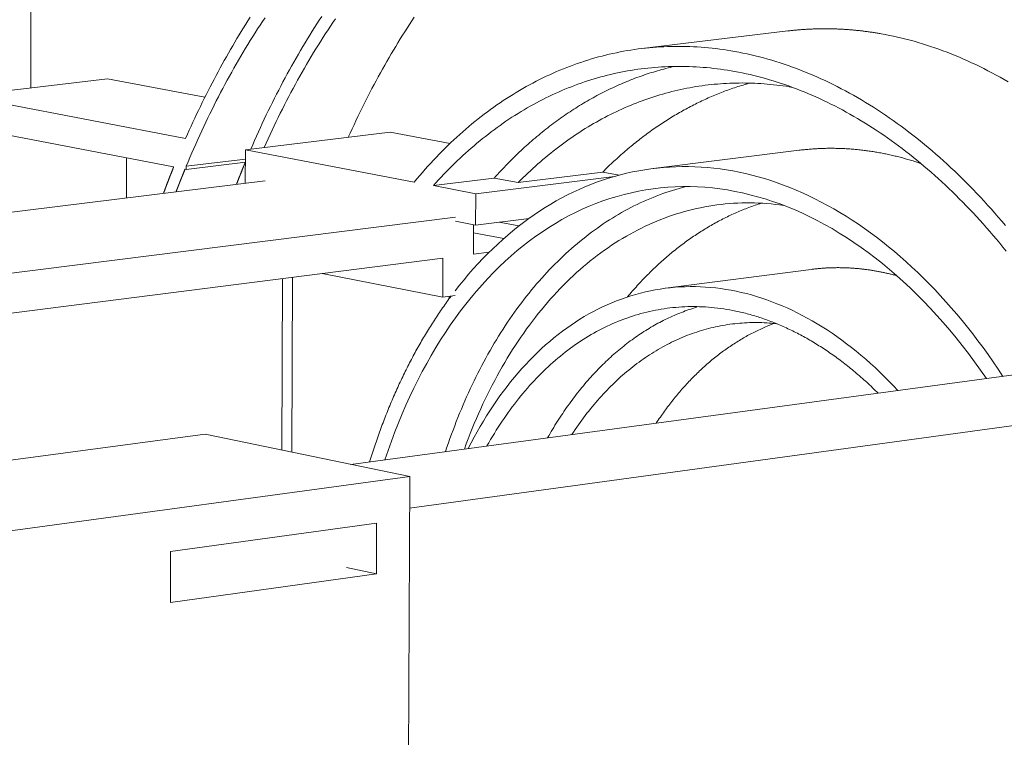
# Model space of a CAD drawing. Units: millimetres. Extents: x 0 to 6870, y 0 to 4014.
# Drawn here: x 5712 to 5802, y 3105 to 3171 of the extents above; entities that cross this region are included whole.
import ezdxf

# ---------------------------------------------------------------- set-up
doc = ezdxf.new("R2010")
doc.units = ezdxf.units.MM
doc.layers.add('Sewatek-läpivienti', color=6, linetype='Continuous', lineweight=15)

# ---------------------------------------------------------------- blocks, each defined once
blk = doc.blocks.new('Sewatek_S-sarja_K160(120)_3D')
at = {"color": 0, "extrusion": (-0.774546, -0.136272, 0.617663)}
for p, q in [((-14.716, 109.132), (-14.722, 88.517)), ((31.426, 91.993), (22.517, 90.922)), ((-10.063, 89.071), (-18.843, 88.027)), ((-10.063, 89.071), (-4.119, 87.953)), ((-18.843, 88.027), (-5.293, 85.441)), ((-6.024, 83.697), (-17.675, 85.942)), ((7.179, 85.826), (-1.651, 84.746)), ((7.179, 85.826), (10.832, 85.138)), ((-1.656, 82.711), (-1.651, 84.746)), ((-1.651, 84.746), (8.645, 82.78)), ((32.1, 84.714), (23.2, 83.602)), ((-8.901, 81.815), (-8.897, 84.251)), ((-1.652, 84.18), (-5.258, 83.738)), ((-5.258, 83.55), (-5.33, 83.564)), ((-1.653, 83.993), (-5.258, 83.55)), ((-5.258, 83.738), (-5.258, 83.55)), ((-62.606, 75.177), (-0.449, 82.86)), ((13.513, 83.02), (9.809, 82.558)), ((20.86, 83.124), (12.395, 82.065)), ((14.977, 82.742), (13.513, 83.02)), ((20.135, 83.386), (14.977, 82.742)), ((20.135, 83.386), (21.131, 83.199)), ((9.809, 82.558), (12.395, 82.065)), ((12.395, 82.065), (12.385, 80.151)), ((11.15, 80.628), (-61.939, 71.424)), ((15.639, 80.562), (12.385, 80.151)), ((12.385, 80.151), (11.149, 80.389)), ((12.252, 78.381), (12.261, 80.175)), ((13.823, 80.332), (15.025, 80.101)), ((12.258, 79.684), (14.096, 79.329)), ((-61.88, 68.934), (10.396, 78.145)), ((10.385, 75.758), (10.396, 78.145)), ((13.215, 78.504), (12.252, 78.381)), ((32.844, 77.451), (23.953, 76.297)), ((0.578, 66.432), (0.609, 76.898)), ((1.215, 76.975), (1.183, 66.306)), ((3.034, 77.207), (10.385, 75.758)), ((10.385, 75.758), (11.128, 75.853)), ((10.772, 75.661), (10.773, 75.808)), ((4.772, 65.56), (46.998, 71.259)), ((56.302, 69.448), (8.357, 62.881)), ((-61.807, 59.725), (-4.097, 67.403)), ((-4.097, 67.403), (8.365, 64.814)), ((8.365, 64.814), (-61.771, 55.293)), ((8.08, -1.196), (8.365, 64.814)), ((-6.209, 60.246), (6.347, 61.971)), ((6.347, 61.971), (6.335, 58.889)), ((-6.215, 57.141), (-6.209, 60.246)), ((6.335, 58.889), (-6.215, 57.141)), ((6.335, 58.889), (4.51, 59.279))]:
    blk.add_line(p, q, dxfattribs=at)
at = {"color": 0}
for points in [[(-1.357, 92.826), (-1.493, 92.613), (-1.629, 92.398), (-1.764, 92.183), (-1.898, 91.966), (-2.031, 91.748), (-2.163, 91.529), (-2.295, 91.308), (-2.425, 91.087), (-2.555, 90.864), (-2.684, 90.64), (-2.812, 90.416), (-2.939, 90.19), (-3.065, 89.962), (-3.191, 89.734), (-3.315, 89.505), (-3.439, 89.274), (-3.561, 89.042), (-3.683, 88.81), (-3.804, 88.576), (-3.924, 88.341), (-4.043, 88.105), (-4.161, 87.868), (-4.278, 87.63), (-4.395, 87.391), (-4.51, 87.151), (-4.625, 86.909), (-4.739, 86.667), (-4.851, 86.424), (-4.963, 86.18), (-5.074, 85.934), (-5.184, 85.688), (-5.293, 85.441)], [(-0.455, 92.801), (-0.606, 92.573), (-0.757, 92.344), (-0.907, 92.113), (-1.056, 91.881), (-1.203, 91.648), (-1.35, 91.413), (-1.496, 91.176), (-1.64, 90.938), (-1.784, 90.699), (-1.927, 90.458), (-2.068, 90.216), (-2.209, 89.973), (-2.348, 89.728), (-2.487, 89.482), (-2.624, 89.234), (-2.76, 88.986), (-2.895, 88.735), (-3.03, 88.484), (-3.163, 88.231), (-3.295, 87.977), (-3.426, 87.721), (-3.555, 87.464), (-3.684, 87.206), (-3.812, 86.947), (-3.938, 86.686), (-4.064, 86.424), (-4.188, 86.161), (-4.312, 85.897), (-4.434, 85.631), (-4.555, 85.364), (-4.675, 85.096), (-4.794, 84.827), (-4.911, 84.557), (-5.028, 84.285), (-5.143, 84.012), (-5.258, 83.738)], [(3.004, 92.876), (2.857, 92.652), (2.711, 92.426), (2.566, 92.199), (2.421, 91.971), (2.278, 91.741), (2.136, 91.51), (1.995, 91.277), (1.855, 91.043), (1.715, 90.808), (1.577, 90.572), (1.44, 90.334), (1.303, 90.095), (1.168, 89.854), (1.034, 89.613), (0.901, 89.37), (0.769, 89.126), (0.637, 88.88), (0.507, 88.633), (0.378, 88.385), (0.25, 88.136), (0.123, 87.885), (-0.003, 87.634), (-0.128, 87.381), (-0.252, 87.127), (-0.375, 86.871), (-0.497, 86.615), (-0.618, 86.357), (-0.737, 86.098), (-0.856, 85.838), (-0.974, 85.577), (-1.09, 85.314), (-1.206, 85.051), (-1.32, 84.786)], [(3.841, 92.739), (3.689, 92.515), (3.538, 92.29), (3.388, 92.063), (3.238, 91.835), (3.09, 91.605), (2.943, 91.374), (2.797, 91.141), (2.652, 90.907), (2.509, 90.672), (2.366, 90.435), (2.224, 90.197), (2.083, 89.957), (1.943, 89.716), (1.804, 89.473), (1.667, 89.23), (1.53, 88.985), (1.395, 88.738), (1.26, 88.49), (1.127, 88.241), (0.994, 87.991), (0.863, 87.739), (0.733, 87.486), (0.604, 87.231), (0.476, 86.976), (0.349, 86.719), (0.223, 86.461), (0.098, 86.201), (-0.026, 85.94), (-0.148, 85.678), (-0.269, 85.415), (-0.39, 85.151), (-0.509, 84.885)], [(8.636, 92.824), (8.493, 92.607), (8.35, 92.389), (8.208, 92.169), (8.067, 91.948), (7.927, 91.726), (7.788, 91.503), (7.649, 91.278), (7.512, 91.052), (7.376, 90.824), (7.24, 90.596), (7.106, 90.366), (6.973, 90.134), (6.84, 89.902), (6.709, 89.668), (6.578, 89.433), (6.449, 89.197), (6.32, 88.96), (6.192, 88.721), (6.066, 88.481), (5.94, 88.24), (5.816, 87.998), (5.692, 87.755), (5.569, 87.51), (5.448, 87.265), (5.327, 87.018), (5.208, 86.77), (5.089, 86.521), (4.971, 86.271), (4.855, 86.019), (4.739, 85.767), (4.625, 85.513)], [(37.106, 91.821), (37.046, 91.831), (36.985, 91.842), (36.925, 91.852), (36.864, 91.862), (36.804, 91.872), (36.744, 91.882), (36.683, 91.891), (36.623, 91.901), (36.563, 91.91), (36.502, 91.919), (36.442, 91.927), (36.382, 91.936), (36.321, 91.944), (36.261, 91.953), (36.201, 91.961), (36.14, 91.968), (36.08, 91.976), (36.02, 91.983), (35.96, 91.991), (35.899, 91.998), (35.839, 92.005), (35.779, 92.011), (35.719, 92.018), (35.658, 92.024), (35.598, 92.03), (35.538, 92.036), (35.478, 92.042), (35.418, 92.048), (35.357, 92.053), (35.297, 92.058), (35.237, 92.063), (35.177, 92.068), (35.117, 92.072), (35.057, 92.077), (34.997, 92.081), (34.937, 92.085), (34.877, 92.089), (34.816, 92.093), (34.756, 92.096), (34.696, 92.1), (34.636, 92.103), (34.576, 92.106), (34.516, 92.108), (34.457, 92.111), (34.397, 92.113), (34.337, 92.115), (34.277, 92.117), (34.217, 92.119), (34.157, 92.121), (34.097, 92.122), (34.037, 92.124), (33.978, 92.125), (33.918, 92.125), (33.858, 92.126), (33.798, 92.127), (33.738, 92.127), (33.679, 92.127), (33.619, 92.127), (33.559, 92.127), (33.5, 92.126), (33.44, 92.126), (33.38, 92.125), (33.321, 92.124), (33.261, 92.123), (33.202, 92.121), (33.142, 92.12), (33.083, 92.118), (33.023, 92.116), (32.964, 92.114), (32.904, 92.111), (32.845, 92.109), (32.785, 92.106), (32.726, 92.103), (32.667, 92.1), (32.607, 92.097), (32.548, 92.094), (32.489, 92.09), (32.429, 92.086), (32.37, 92.082), (32.311, 92.078), (32.252, 92.074), (32.193, 92.069), (32.133, 92.064), (32.074, 92.059), (32.015, 92.054), (31.956, 92.049), (31.897, 92.043), (31.838, 92.038), (31.779, 92.032), (31.72, 92.026), (31.661, 92.02), (31.602, 92.013), (31.543, 92.007), (31.485, 92), (31.426, 91.993)], [(44.846, 88.888), (44.601, 89.03), (44.355, 89.17), (44.109, 89.306), (43.862, 89.438), (43.615, 89.568), (43.368, 89.695), (43.12, 89.818), (42.872, 89.938), (42.623, 90.055), (42.374, 90.169), (42.125, 90.28), (41.876, 90.388), (41.626, 90.492), (41.376, 90.593), (41.126, 90.691), (40.875, 90.786), (40.625, 90.878), (40.374, 90.966), (40.123, 91.051), (39.872, 91.133), (39.621, 91.212), (39.369, 91.287), (39.118, 91.36), (38.867, 91.429), (38.615, 91.494), (38.363, 91.557), (38.112, 91.616), (37.86, 91.672), (37.609, 91.725), (37.357, 91.774), (37.106, 91.821)], [(28.182, 90.743), (27.953, 90.783), (27.724, 90.82), (27.495, 90.854), (27.267, 90.886), (27.038, 90.915), (26.81, 90.941), (26.581, 90.964), (26.353, 90.985), (26.125, 91.003), (25.898, 91.019), (25.67, 91.031), (25.443, 91.041), (25.216, 91.048), (24.989, 91.052), (24.763, 91.054), (24.536, 91.053), (24.31, 91.049), (24.085, 91.043), (23.86, 91.034), (23.635, 91.022), (23.41, 91.007), (23.186, 90.99), (22.962, 90.97), (22.739, 90.947), (22.516, 90.921), (22.293, 90.893), (22.071, 90.862), (21.849, 90.829), (21.628, 90.793), (21.407, 90.754), (21.187, 90.712), (20.967, 90.668), (20.747, 90.621), (20.529, 90.571), (20.31, 90.519), (20.093, 90.464), (19.875, 90.407), (19.659, 90.346), (19.443, 90.283), (19.227, 90.218), (19.013, 90.15), (18.798, 90.079), (18.585, 90.006), (18.372, 89.93), (18.16, 89.851), (17.948, 89.77), (17.737, 89.686), (17.527, 89.6), (17.318, 89.511), (17.109, 89.419), (16.901, 89.325), (16.694, 89.229), (16.487, 89.13), (16.281, 89.028), (16.076, 88.924), (15.872, 88.817), (15.669, 88.708), (15.466, 88.596), (15.265, 88.482), (15.064, 88.365), (14.864, 88.245), (14.665, 88.124), (14.466, 87.999), (14.269, 87.873), (14.072, 87.744), (13.877, 87.612), (13.682, 87.478), (13.488, 87.342), (13.295, 87.203), (13.104, 87.062), (12.913, 86.918), (12.723, 86.772), (12.534, 86.623), (12.346, 86.473), (12.159, 86.32), (11.973, 86.164), (11.788, 86.006), (11.604, 85.846), (11.421, 85.684), (11.239, 85.519), (11.059, 85.352), (10.879, 85.183), (10.7, 85.011), (10.523, 84.838), (10.346, 84.662), (10.171, 84.483), (9.997, 84.303), (9.824, 84.12), (9.652, 83.935), (9.481, 83.748), (9.312, 83.559), (9.143, 83.367), (8.976, 83.174), (8.81, 82.978), (8.645, 82.78)], [(44.678, 80.137), (44.464, 80.39), (44.25, 80.641), (44.034, 80.889), (43.817, 81.134), (43.599, 81.376), (43.381, 81.616), (43.16, 81.853), (42.939, 82.088), (42.717, 82.32), (42.494, 82.549), (42.27, 82.775), (42.045, 82.998), (41.819, 83.219), (41.592, 83.437), (41.364, 83.652), (41.135, 83.864), (40.905, 84.073), (40.675, 84.28), (40.443, 84.484), (40.211, 84.684), (39.978, 84.882), (39.744, 85.077), (39.509, 85.269), (39.273, 85.458), (39.037, 85.644), (38.8, 85.826), (38.562, 86.006), (38.324, 86.183), (38.085, 86.357), (37.845, 86.528), (37.605, 86.696), (37.364, 86.861), (37.122, 87.023), (36.88, 87.182), (36.637, 87.337), (36.394, 87.49), (36.15, 87.639), (35.906, 87.786), (35.661, 87.929), (35.416, 88.069), (35.17, 88.206), (34.924, 88.34), (34.677, 88.471), (34.43, 88.598), (34.183, 88.723), (33.935, 88.844), (33.687, 88.962), (33.439, 89.077), (33.19, 89.188), (32.941, 89.297), (32.692, 89.402), (32.442, 89.504), (32.193, 89.603), (31.943, 89.698), (31.693, 89.791), (31.442, 89.88), (31.192, 89.966), (30.941, 90.048), (30.691, 90.128), (30.44, 90.204), (30.189, 90.277), (29.938, 90.346), (29.687, 90.413), (29.436, 90.476), (29.185, 90.536), (28.934, 90.592), (28.684, 90.646), (28.433, 90.696), (28.182, 90.743)], [(28.173, 89.524), (27.959, 89.562), (27.746, 89.597), (27.533, 89.629), (27.32, 89.66), (27.107, 89.687), (26.894, 89.713), (26.681, 89.735), (26.469, 89.756), (26.256, 89.774), (26.044, 89.789), (25.832, 89.802), (25.62, 89.813), (25.408, 89.821), (25.197, 89.827), (24.986, 89.83), (24.775, 89.831), (24.564, 89.83), (24.354, 89.826), (24.143, 89.819), (23.934, 89.811), (23.724, 89.799), (23.515, 89.786), (23.306, 89.77), (23.097, 89.751), (22.889, 89.73), (22.681, 89.707), (22.474, 89.682), (22.267, 89.653), (22.06, 89.623), (21.853, 89.59), (21.647, 89.555), (21.442, 89.517), (21.237, 89.477), (21.032, 89.435), (20.828, 89.39), (20.624, 89.342), (20.421, 89.293), (20.219, 89.241), (20.016, 89.187), (19.815, 89.13), (19.613, 89.071), (19.413, 89.009), (19.213, 88.946), (19.013, 88.88), (18.814, 88.811), (18.616, 88.741), (18.418, 88.667), (18.221, 88.592), (18.024, 88.514), (17.828, 88.434), (17.633, 88.352), (17.438, 88.267), (17.244, 88.181), (17.051, 88.091), (16.858, 88), (16.666, 87.906), (16.475, 87.81), (16.284, 87.712), (16.094, 87.611), (15.905, 87.509), (15.716, 87.404), (15.529, 87.296), (15.342, 87.187), (15.155, 87.075), (14.97, 86.961), (14.785, 86.845), (14.601, 86.727), (14.418, 86.607), (14.236, 86.484), (14.054, 86.359), (13.874, 86.232), (13.694, 86.103), (13.515, 85.972), (13.337, 85.838), (13.16, 85.703), (12.983, 85.565), (12.808, 85.425), (12.633, 85.283), (12.459, 85.139), (12.287, 84.993), (12.115, 84.845), (11.944, 84.695), (11.774, 84.543), (11.605, 84.388), (11.437, 84.232), (11.269, 84.074), (11.103, 83.913), (10.938, 83.751), (10.774, 83.586), (10.61, 83.42), (10.448, 83.251), (10.287, 83.081), (10.127, 82.909), (9.968, 82.734), (9.809, 82.558)], [(24.499, 89.829), (24.371, 89.799), (24.242, 89.768), (24.115, 89.737), (23.987, 89.704), (23.859, 89.671), (23.732, 89.636), (23.605, 89.601), (23.478, 89.564), (23.352, 89.527), (23.225, 89.489), (23.099, 89.45), (22.973, 89.41), (22.847, 89.369), (22.721, 89.327), (22.596, 89.284), (22.471, 89.241), (22.346, 89.196), (22.221, 89.15), (22.097, 89.104), (21.973, 89.057), (21.849, 89.008), (21.725, 88.959), (21.601, 88.909), (21.478, 88.858), (21.355, 88.806), (21.232, 88.753), (21.11, 88.699), (20.988, 88.645), (20.866, 88.589), (20.744, 88.533), (20.623, 88.475), (20.502, 88.417), (20.381, 88.358), (20.26, 88.298), (20.14, 88.237), (20.02, 88.175), (19.9, 88.113), (19.78, 88.049), (19.661, 87.984), (19.542, 87.919), (19.424, 87.853), (19.305, 87.786), (19.187, 87.718), (19.069, 87.649), (18.952, 87.579), (18.835, 87.508), (18.718, 87.437), (18.602, 87.364), (18.485, 87.291), (18.369, 87.217), (18.254, 87.142), (18.139, 87.066), (18.024, 86.99), (17.909, 86.912), (17.795, 86.834), (17.681, 86.754), (17.567, 86.674), (17.454, 86.593), (17.341, 86.511), (17.228, 86.429), (17.116, 86.345), (17.004, 86.261), (16.892, 86.176), (16.781, 86.09), (16.67, 86.003), (16.559, 85.915), (16.449, 85.827), (16.339, 85.737), (16.23, 85.647), (16.12, 85.556), (16.012, 85.464), (15.903, 85.372), (15.795, 85.278), (15.687, 85.184), (15.58, 85.089), (15.473, 84.993), (15.366, 84.896), (15.26, 84.799), (15.154, 84.7), (15.049, 84.601), (14.944, 84.501), (14.839, 84.401), (14.735, 84.299), (14.631, 84.197), (14.527, 84.094), (14.424, 83.99), (14.321, 83.885), (14.219, 83.78), (14.117, 83.673), (14.015, 83.566), (13.914, 83.459), (13.813, 83.35), (13.713, 83.241), (13.613, 83.131), (13.513, 83.02)], [(44.731, 78.562), (44.534, 78.806), (44.335, 79.048), (44.135, 79.287), (43.934, 79.525), (43.733, 79.759), (43.53, 79.992), (43.326, 80.222), (43.121, 80.449), (42.915, 80.675), (42.708, 80.897), (42.5, 81.118), (42.291, 81.335), (42.082, 81.551), (41.871, 81.763), (41.659, 81.974), (41.447, 82.181), (41.234, 82.386), (41.02, 82.589), (40.805, 82.789), (40.589, 82.986), (40.372, 83.181), (40.155, 83.373), (39.937, 83.563), (39.718, 83.75), (39.498, 83.934), (39.278, 84.116), (39.057, 84.295), (38.835, 84.471), (38.613, 84.644), (38.39, 84.815), (38.166, 84.983), (37.942, 85.149), (37.717, 85.311), (37.491, 85.471), (37.265, 85.628), (37.039, 85.783), (36.811, 85.934), (36.584, 86.083), (36.355, 86.229), (36.127, 86.372), (35.898, 86.513), (35.668, 86.65), (35.438, 86.785), (35.207, 86.917), (34.976, 87.046), (34.745, 87.172), (34.513, 87.296), (34.281, 87.416), (34.049, 87.534), (33.816, 87.648), (33.583, 87.76), (33.349, 87.869), (33.116, 87.975), (32.882, 88.078), (32.647, 88.179), (32.413, 88.276), (32.178, 88.37), (31.944, 88.462), (31.709, 88.55), (31.473, 88.636), (31.238, 88.718), (31.003, 88.798), (30.767, 88.875), (30.531, 88.949), (30.295, 89.02), (30.06, 89.088), (29.824, 89.153), (29.588, 89.215), (29.352, 89.274), (29.116, 89.33), (28.88, 89.383), (28.644, 89.433), (28.408, 89.48), (28.173, 89.524)], [(31.698, 88.554), (31.506, 88.586), (31.314, 88.616), (31.122, 88.643), (30.93, 88.669), (30.738, 88.693), (30.546, 88.715), (30.355, 88.734), (30.163, 88.752), (29.972, 88.767), (29.781, 88.781), (29.59, 88.792), (29.399, 88.802), (29.208, 88.809), (29.017, 88.814), (28.827, 88.818), (28.637, 88.819), (28.447, 88.818), (28.257, 88.816), (28.068, 88.811), (27.878, 88.804), (27.689, 88.795), (27.501, 88.784), (27.312, 88.771), (27.124, 88.756), (26.936, 88.74), (26.748, 88.721), (26.561, 88.7), (26.374, 88.677), (26.187, 88.652), (26, 88.625), (25.814, 88.596), (25.629, 88.565), (25.443, 88.532), (25.258, 88.496), (25.073, 88.459), (24.889, 88.42), (24.705, 88.379), (24.522, 88.336), (24.338, 88.291), (24.156, 88.244), (23.973, 88.196), (23.792, 88.145), (23.61, 88.092), (23.429, 88.037), (23.249, 87.98), (23.069, 87.921), (22.889, 87.861), (22.71, 87.798), (22.531, 87.733), (22.353, 87.667), (22.176, 87.598), (21.998, 87.528), (21.822, 87.455), (21.646, 87.381), (21.47, 87.305), (21.295, 87.227), (21.121, 87.147), (20.947, 87.065), (20.774, 86.981), (20.601, 86.895), (20.429, 86.807), (20.257, 86.718), (20.086, 86.626), (19.916, 86.533), (19.746, 86.438), (19.577, 86.341), (19.408, 86.242), (19.241, 86.141), (19.073, 86.038), (18.907, 85.934), (18.741, 85.828), (18.576, 85.72), (18.411, 85.61), (18.247, 85.498), (18.084, 85.384), (17.922, 85.269), (17.76, 85.152), (17.599, 85.033), (17.439, 84.912), (17.279, 84.789), (17.12, 84.665), (16.962, 84.539), (16.805, 84.411), (16.648, 84.281), (16.492, 84.15), (16.337, 84.017), (16.183, 83.882), (16.029, 83.746), (15.876, 83.607), (15.724, 83.467), (15.573, 83.326), (15.423, 83.182), (15.273, 83.037), (15.125, 82.89), (14.977, 82.742)], [(29.096, 88.813), (28.993, 88.784), (28.89, 88.754), (28.787, 88.724), (28.685, 88.693), (28.582, 88.662), (28.48, 88.63), (28.378, 88.597), (28.276, 88.564), (28.174, 88.53), (28.073, 88.496), (27.971, 88.461), (27.87, 88.425), (27.769, 88.389), (27.667, 88.352), (27.567, 88.314), (27.466, 88.276), (27.365, 88.237), (27.265, 88.198), (27.165, 88.158), (27.065, 88.117), (26.965, 88.076), (26.865, 88.034), (26.765, 87.991), (26.666, 87.948), (26.567, 87.905), (26.468, 87.86), (26.369, 87.815), (26.27, 87.77), (26.172, 87.724), (26.073, 87.677), (25.975, 87.63), (25.877, 87.582), (25.78, 87.533), (25.682, 87.484), (25.585, 87.434), (25.487, 87.384), (25.39, 87.333), (25.294, 87.281), (25.197, 87.229), (25.101, 87.176), (25.004, 87.123), (24.908, 87.069), (24.812, 87.014), (24.717, 86.959), (24.621, 86.903), (24.526, 86.847), (24.431, 86.79), (24.336, 86.733), (24.242, 86.675), (24.147, 86.616), (24.053, 86.557), (23.959, 86.497), (23.865, 86.436), (23.772, 86.375), (23.678, 86.314), (23.585, 86.252), (23.492, 86.189), (23.399, 86.125), (23.307, 86.062), (23.215, 85.997), (23.123, 85.932), (23.031, 85.866), (22.939, 85.8), (22.848, 85.733), (22.757, 85.666), (22.666, 85.598), (22.575, 85.53), (22.485, 85.461), (22.395, 85.391), (22.305, 85.321), (22.215, 85.25), (22.125, 85.179), (22.036, 85.107), (21.947, 85.034), (21.858, 84.961), (21.77, 84.888), (21.681, 84.814), (21.593, 84.739), (21.506, 84.664), (21.418, 84.588), (21.331, 84.512), (21.244, 84.435), (21.157, 84.357), (21.07, 84.28), (20.984, 84.201), (20.898, 84.122), (20.812, 84.042), (20.727, 83.962), (20.641, 83.882), (20.556, 83.8), (20.472, 83.719), (20.387, 83.636), (20.303, 83.554), (20.219, 83.47), (20.135, 83.386)], [(39.525, 83.912), (39.447, 83.938), (39.368, 83.964), (39.29, 83.989), (39.211, 84.015), (39.133, 84.039), (39.054, 84.064), (38.975, 84.088), (38.897, 84.111), (38.818, 84.135), (38.739, 84.158), (38.661, 84.18), (38.582, 84.202), (38.503, 84.224), (38.425, 84.245), (38.346, 84.266), (38.267, 84.287), (38.189, 84.307), (38.11, 84.327), (38.031, 84.346), (37.952, 84.366), (37.874, 84.384), (37.795, 84.403), (37.716, 84.421), (37.637, 84.438), (37.559, 84.455), (37.48, 84.472), (37.401, 84.489), (37.323, 84.505), (37.244, 84.52), (37.165, 84.536), (37.086, 84.551), (37.008, 84.565), (36.929, 84.579), (36.85, 84.593), (36.772, 84.607), (36.693, 84.62), (36.614, 84.632), (36.536, 84.644), (36.457, 84.656), (36.379, 84.668), (36.3, 84.679), (36.221, 84.69), (36.143, 84.7), (36.064, 84.71), (35.986, 84.72), (35.907, 84.729), (35.829, 84.738), (35.75, 84.746), (35.672, 84.754), (35.593, 84.762), (35.515, 84.769), (35.437, 84.776), (35.358, 84.783), (35.28, 84.789), (35.202, 84.795), (35.123, 84.8), (35.045, 84.805), (34.967, 84.81), (34.889, 84.814), (34.811, 84.818), (34.732, 84.821), (34.654, 84.824), (34.576, 84.827), (34.498, 84.83), (34.42, 84.832), (34.342, 84.833), (34.264, 84.834), (34.186, 84.835), (34.109, 84.836), (34.031, 84.836), (33.953, 84.835), (33.875, 84.835), (33.798, 84.834), (33.72, 84.832), (33.642, 84.83), (33.565, 84.828), (33.487, 84.826), (33.41, 84.823), (33.332, 84.819), (33.255, 84.816), (33.178, 84.812), (33.1, 84.807), (33.023, 84.802), (32.946, 84.797), (32.869, 84.791), (32.791, 84.785), (32.714, 84.779), (32.637, 84.772), (32.56, 84.765), (32.484, 84.758), (32.407, 84.75), (32.33, 84.741), (32.253, 84.733), (32.176, 84.724), (32.1, 84.714)], [(-6.024, 83.697), (-6.03, 83.681), (-6.037, 83.664), (-6.044, 83.647), (-6.05, 83.631), (-6.057, 83.614), (-6.064, 83.597), (-6.07, 83.58), (-6.077, 83.564), (-6.084, 83.547), (-6.09, 83.53), (-6.097, 83.514), (-6.104, 83.497), (-6.11, 83.48), (-6.117, 83.463), (-6.124, 83.447), (-6.13, 83.43), (-6.137, 83.413), (-6.143, 83.396), (-6.15, 83.38), (-6.157, 83.363), (-6.163, 83.346), (-6.17, 83.329), (-6.176, 83.313), (-6.183, 83.296), (-6.19, 83.279), (-6.196, 83.262), (-6.203, 83.245), (-6.209, 83.229), (-6.216, 83.212), (-6.223, 83.195), (-6.229, 83.178), (-6.236, 83.161), (-6.242, 83.145), (-6.249, 83.128), (-6.255, 83.111), (-6.262, 83.094), (-6.268, 83.077), (-6.275, 83.061), (-6.281, 83.044), (-6.288, 83.027), (-6.295, 83.01), (-6.301, 82.993), (-6.308, 82.976), (-6.314, 82.959), (-6.321, 82.943), (-6.327, 82.926), (-6.334, 82.909), (-6.34, 82.892), (-6.347, 82.875), (-6.353, 82.858), (-6.36, 82.841), (-6.366, 82.824), (-6.372, 82.808), (-6.379, 82.791), (-6.385, 82.774), (-6.392, 82.757), (-6.398, 82.74), (-6.405, 82.723), (-6.411, 82.706), (-6.418, 82.689), (-6.424, 82.672), (-6.431, 82.655), (-6.437, 82.638), (-6.443, 82.621), (-6.45, 82.605), (-6.456, 82.588), (-6.463, 82.571), (-6.469, 82.554), (-6.475, 82.537), (-6.482, 82.52), (-6.488, 82.503), (-6.495, 82.486), (-6.501, 82.469), (-6.507, 82.452), (-6.514, 82.435), (-6.52, 82.418), (-6.527, 82.401), (-6.533, 82.384), (-6.539, 82.367), (-6.546, 82.35), (-6.552, 82.333), (-6.558, 82.316), (-6.565, 82.299), (-6.571, 82.282), (-6.577, 82.265), (-6.584, 82.248), (-6.59, 82.231), (-6.596, 82.214), (-6.603, 82.197), (-6.609, 82.18), (-6.615, 82.163), (-6.622, 82.146), (-6.628, 82.129), (-6.634, 82.112), (-6.641, 82.095)], [(-5.33, 83.564), (-5.336, 83.549), (-5.341, 83.535), (-5.347, 83.521), (-5.353, 83.506), (-5.359, 83.492), (-5.365, 83.478), (-5.371, 83.463), (-5.377, 83.449), (-5.382, 83.435), (-5.388, 83.42), (-5.394, 83.406), (-5.4, 83.392), (-5.406, 83.377), (-5.412, 83.363), (-5.418, 83.348), (-5.423, 83.334), (-5.429, 83.32), (-5.435, 83.305), (-5.441, 83.291), (-5.447, 83.277), (-5.452, 83.262), (-5.458, 83.248), (-5.464, 83.233), (-5.47, 83.219), (-5.476, 83.205), (-5.481, 83.19), (-5.487, 83.176), (-5.493, 83.161), (-5.499, 83.147), (-5.505, 83.133), (-5.51, 83.118), (-5.516, 83.104), (-5.522, 83.089), (-5.528, 83.075), (-5.534, 83.06), (-5.539, 83.046), (-5.545, 83.032), (-5.551, 83.017), (-5.557, 83.003), (-5.562, 82.988), (-5.568, 82.974), (-5.574, 82.959), (-5.58, 82.945), (-5.585, 82.93), (-5.591, 82.916), (-5.597, 82.902), (-5.603, 82.887), (-5.608, 82.873), (-5.614, 82.858), (-5.62, 82.844), (-5.626, 82.829), (-5.631, 82.815), (-5.637, 82.8), (-5.643, 82.786), (-5.648, 82.771), (-5.654, 82.757), (-5.66, 82.742), (-5.666, 82.728), (-5.671, 82.713), (-5.677, 82.699), (-5.683, 82.684), (-5.688, 82.67), (-5.694, 82.655), (-5.7, 82.641), (-5.705, 82.626), (-5.711, 82.612), (-5.717, 82.597), (-5.722, 82.583), (-5.728, 82.568), (-5.734, 82.554), (-5.739, 82.539), (-5.745, 82.525), (-5.751, 82.51), (-5.756, 82.495), (-5.762, 82.481), (-5.768, 82.466), (-5.773, 82.452), (-5.779, 82.437), (-5.785, 82.423), (-5.79, 82.408), (-5.796, 82.394), (-5.801, 82.379), (-5.807, 82.364), (-5.813, 82.35), (-5.818, 82.335), (-5.824, 82.321), (-5.83, 82.306), (-5.835, 82.291), (-5.841, 82.277), (-5.846, 82.262), (-5.852, 82.248), (-5.858, 82.233), (-5.863, 82.218), (-5.869, 82.204), (-5.874, 82.189)], [(-1.654, 83.992), (-1.66, 83.978), (-1.666, 83.964), (-1.671, 83.95), (-1.677, 83.936), (-1.683, 83.922), (-1.689, 83.908), (-1.694, 83.894), (-1.7, 83.88), (-1.706, 83.866), (-1.712, 83.852), (-1.717, 83.838), (-1.723, 83.824), (-1.729, 83.81), (-1.735, 83.795), (-1.74, 83.781), (-1.746, 83.767), (-1.752, 83.753), (-1.758, 83.739), (-1.763, 83.725), (-1.769, 83.711), (-1.775, 83.697), (-1.781, 83.683), (-1.786, 83.669), (-1.792, 83.654), (-1.798, 83.64), (-1.803, 83.626), (-1.809, 83.612), (-1.815, 83.598), (-1.821, 83.584), (-1.826, 83.57), (-1.832, 83.555), (-1.838, 83.541), (-1.843, 83.527), (-1.849, 83.513), (-1.855, 83.499), (-1.86, 83.485), (-1.866, 83.471), (-1.872, 83.456), (-1.877, 83.442), (-1.883, 83.428), (-1.889, 83.414), (-1.894, 83.4), (-1.9, 83.386), (-1.906, 83.371), (-1.911, 83.357), (-1.917, 83.343), (-1.923, 83.329), (-1.928, 83.315), (-1.934, 83.301), (-1.94, 83.286), (-1.945, 83.272), (-1.951, 83.258), (-1.957, 83.244), (-1.962, 83.23), (-1.968, 83.215), (-1.973, 83.201), (-1.979, 83.187), (-1.985, 83.173), (-1.99, 83.158), (-1.996, 83.144), (-2.002, 83.13), (-2.007, 83.116), (-2.013, 83.102), (-2.018, 83.087), (-2.024, 83.073), (-2.03, 83.059), (-2.035, 83.045), (-2.041, 83.03), (-2.046, 83.016), (-2.052, 83.002), (-2.057, 82.988), (-2.063, 82.973), (-2.069, 82.959), (-2.074, 82.945), (-2.08, 82.931), (-2.085, 82.916), (-2.091, 82.902), (-2.096, 82.888), (-2.102, 82.873), (-2.108, 82.859), (-2.113, 82.845), (-2.119, 82.831), (-2.124, 82.816), (-2.13, 82.802), (-2.135, 82.788), (-2.141, 82.773), (-2.146, 82.759), (-2.152, 82.745), (-2.157, 82.73), (-2.163, 82.716), (-2.168, 82.702), (-2.174, 82.688), (-2.179, 82.673), (-2.185, 82.659), (-2.19, 82.645)], [(44.532, 70.926), (44.234, 71.375), (43.932, 71.817), (43.627, 72.252), (43.317, 72.681), (43.004, 73.102), (42.687, 73.517), (42.366, 73.925), (42.042, 74.325), (41.715, 74.718), (41.384, 75.104), (41.05, 75.482), (40.713, 75.853), (40.373, 76.216), (40.03, 76.571), (39.684, 76.919), (39.335, 77.259), (38.984, 77.59), (38.63, 77.914), (38.274, 78.229), (37.915, 78.537), (37.554, 78.835), (37.19, 79.126), (36.825, 79.408), (36.457, 79.682), (36.088, 79.947), (35.716, 80.203), (35.343, 80.451), (34.969, 80.69), (34.593, 80.921), (34.215, 81.142), (33.836, 81.355), (33.456, 81.558), (33.074, 81.753), (32.692, 81.939), (32.309, 82.116), (31.924, 82.283), (31.54, 82.442), (31.154, 82.591), (30.768, 82.731), (30.381, 82.862), (29.994, 82.984), (29.607, 83.096), (29.219, 83.2), (28.832, 83.294), (28.444, 83.378), (28.057, 83.454), (27.67, 83.52), (27.283, 83.576), (26.897, 83.624), (26.511, 83.662), (26.125, 83.691), (25.741, 83.71), (25.357, 83.72), (24.974, 83.721), (24.592, 83.713), (24.211, 83.695), (23.832, 83.668), (23.453, 83.632), (23.076, 83.586), (22.701, 83.531), (22.327, 83.467), (21.954, 83.394), (21.584, 83.312), (21.215, 83.221), (20.848, 83.12), (20.483, 83.011), (20.12, 82.893), (19.759, 82.765), (19.401, 82.629), (19.044, 82.484), (18.691, 82.33), (18.339, 82.167), (17.991, 81.995), (17.645, 81.815), (17.301, 81.626), (16.961, 81.429), (16.623, 81.223), (16.289, 81.008), (15.957, 80.786), (15.629, 80.554), (15.304, 80.315), (14.982, 80.067), (14.663, 79.812), (14.348, 79.548), (14.037, 79.276), (13.729, 78.996), (13.424, 78.709), (13.124, 78.413), (12.827, 78.11), (12.534, 77.8), (12.245, 77.481), (11.96, 77.156), (11.679, 76.823), (11.402, 76.482), (11.129, 76.135)], [(43.526, 70.791), (43.166, 71.308), (42.8, 71.816), (42.429, 72.314), (42.052, 72.802), (41.671, 73.279), (41.285, 73.746), (40.893, 74.202), (40.497, 74.648), (40.097, 75.083), (39.692, 75.506), (39.284, 75.918), (38.871, 76.319), (38.454, 76.708), (38.033, 77.085), (37.61, 77.451), (37.182, 77.805), (36.752, 78.146), (36.318, 78.476), (35.882, 78.793), (35.443, 79.097), (35.001, 79.389), (34.557, 79.669), (34.111, 79.935), (33.663, 80.189), (33.213, 80.43), (32.762, 80.658), (32.309, 80.873), (31.855, 81.075), (31.399, 81.263), (30.943, 81.439), (30.486, 81.601), (30.028, 81.75), (29.57, 81.885), (29.111, 82.007), (28.653, 82.116), (28.194, 82.211), (27.736, 82.293), (27.278, 82.361), (26.821, 82.416), (26.365, 82.457), (25.909, 82.485), (25.455, 82.499), (25.002, 82.5), (24.55, 82.487), (24.1, 82.461), (23.651, 82.421), (23.205, 82.369), (22.761, 82.302), (22.319, 82.223), (21.879, 82.13), (21.442, 82.024), (21.008, 81.905), (20.576, 81.773), (20.148, 81.628), (19.723, 81.47), (19.301, 81.299), (18.882, 81.115), (18.468, 80.918), (18.057, 80.709), (17.65, 80.488), (17.247, 80.253), (16.848, 80.007), (16.454, 79.748), (16.064, 79.478), (15.679, 79.195), (15.298, 78.9), (14.923, 78.594), (14.552, 78.276), (14.187, 77.946), (13.827, 77.606), (13.472, 77.253), (13.123, 76.89), (12.779, 76.516), (12.441, 76.131), (12.109, 75.735), (11.783, 75.329), (11.463, 74.913), (11.15, 74.486), (10.842, 74.049), (10.541, 73.602), (10.247, 73.146), (9.959, 72.68), (9.678, 72.205), (9.403, 71.721), (9.136, 71.228), (8.875, 70.725), (8.622, 70.215), (8.375, 69.696), (8.136, 69.168), (7.904, 68.633), (7.679, 68.089), (7.462, 67.538), (7.253, 66.98), (7.051, 66.414), (6.856, 65.842)], [(25.194, 82.501), (24.992, 82.448), (24.791, 82.392), (24.59, 82.333), (24.389, 82.272), (24.189, 82.207), (23.99, 82.14), (23.792, 82.07), (23.594, 81.998), (23.397, 81.922), (23.201, 81.844), (23.005, 81.763), (22.81, 81.679), (22.616, 81.593), (22.423, 81.504), (22.231, 81.412), (22.039, 81.317), (21.848, 81.22), (21.658, 81.12), (21.469, 81.017), (21.281, 80.911), (21.093, 80.803), (20.907, 80.693), (20.721, 80.579), (20.537, 80.463), (20.353, 80.345), (20.17, 80.224), (19.989, 80.1), (19.808, 79.973), (19.628, 79.844), (19.449, 79.713), (19.271, 79.579), (19.095, 79.442), (18.919, 79.303), (18.744, 79.161), (18.571, 79.017), (18.398, 78.87), (18.227, 78.721), (18.056, 78.569), (17.887, 78.415), (17.719, 78.258), (17.552, 78.099), (17.387, 77.938), (17.222, 77.774), (17.059, 77.608), (16.897, 77.439), (16.736, 77.268), (16.576, 77.095), (16.417, 76.92), (16.26, 76.742), (16.104, 76.561), (15.949, 76.379), (15.796, 76.194), (15.644, 76.007), (15.493, 75.818), (15.343, 75.626), (15.195, 75.433), (15.048, 75.237), (14.903, 75.039), (14.758, 74.838), (14.616, 74.636), (14.474, 74.431), (14.334, 74.225), (14.195, 74.016), (14.058, 73.805), (13.922, 73.592), (13.788, 73.377), (13.655, 73.161), (13.523, 72.942), (13.393, 72.721), (13.264, 72.498), (13.137, 72.273), (13.011, 72.046), (12.887, 71.818), (12.764, 71.587), (12.643, 71.354), (12.523, 71.12), (12.405, 70.884), (12.288, 70.646), (12.173, 70.406), (12.06, 70.165), (11.947, 69.921), (11.837, 69.676), (11.728, 69.429), (11.621, 69.181), (11.515, 68.931), (11.411, 68.679), (11.308, 68.425), (11.207, 68.17), (11.108, 67.913), (11.01, 67.655), (10.914, 67.395), (10.819, 67.133), (10.727, 66.87), (10.635, 66.606), (10.546, 66.34)], [(31.175, 81.351), (30.918, 81.386), (30.661, 81.417), (30.403, 81.443), (30.147, 81.465), (29.89, 81.482), (29.634, 81.495), (29.378, 81.504), (29.123, 81.508), (28.868, 81.507), (28.614, 81.503), (28.36, 81.494), (28.106, 81.48), (27.853, 81.462), (27.601, 81.44), (27.349, 81.413), (27.098, 81.382), (26.848, 81.346), (26.598, 81.306), (26.349, 81.262), (26.101, 81.213), (25.854, 81.16), (25.607, 81.103), (25.362, 81.041), (25.117, 80.975), (24.873, 80.905), (24.631, 80.831), (24.389, 80.752), (24.148, 80.669), (23.908, 80.581), (23.67, 80.49), (23.432, 80.394), (23.195, 80.294), (22.96, 80.19), (22.726, 80.081), (22.493, 79.969), (22.262, 79.852), (22.031, 79.731), (21.802, 79.606), (21.575, 79.477), (21.348, 79.344), (21.123, 79.207), (20.9, 79.066), (20.678, 78.921), (20.457, 78.771), (20.238, 78.618), (20.02, 78.461), (19.804, 78.3), (19.59, 78.135), (19.377, 77.966), (19.166, 77.794), (18.956, 77.617), (18.748, 77.437), (18.542, 77.253), (18.337, 77.065), (18.134, 76.874), (17.933, 76.678), (17.734, 76.479), (17.537, 76.277), (17.341, 76.071), (17.147, 75.861), (16.955, 75.647), (16.766, 75.431), (16.578, 75.21), (16.391, 74.986), (16.207, 74.759), (16.025, 74.528), (15.845, 74.294), (15.667, 74.056), (15.491, 73.816), (15.317, 73.571), (15.145, 73.324), (14.976, 73.073), (14.808, 72.819), (14.643, 72.562), (14.48, 72.302), (14.318, 72.039), (14.16, 71.773), (14.003, 71.503), (13.849, 71.231), (13.696, 70.956), (13.547, 70.677), (13.399, 70.396), (13.254, 70.112), (13.111, 69.826), (12.97, 69.536), (12.832, 69.244), (12.696, 68.949), (12.563, 68.651), (12.432, 68.35), (12.303, 68.047), (12.177, 67.742), (12.053, 67.434), (11.932, 67.123), (11.813, 66.81), (11.697, 66.495)], [(29.804, 81.487), (29.708, 81.457), (29.613, 81.425), (29.517, 81.393), (29.422, 81.361), (29.327, 81.328), (29.232, 81.294), (29.137, 81.259), (29.042, 81.224), (28.948, 81.188), (28.854, 81.152), (28.76, 81.115), (28.666, 81.077), (28.572, 81.038), (28.478, 80.999), (28.385, 80.959), (28.292, 80.919), (28.199, 80.878), (28.106, 80.836), (28.013, 80.794), (27.921, 80.751), (27.828, 80.707), (27.736, 80.663), (27.644, 80.618), (27.553, 80.572), (27.461, 80.526), (27.37, 80.479), (27.279, 80.432), (27.188, 80.384), (27.097, 80.335), (27.007, 80.285), (26.916, 80.235), (26.826, 80.185), (26.736, 80.133), (26.647, 80.081), (26.557, 80.029), (26.468, 79.975), (26.379, 79.922), (26.29, 79.867), (26.202, 79.812), (26.113, 79.756), (26.025, 79.7), (25.937, 79.643), (25.85, 79.585), (25.762, 79.527), (25.675, 79.468), (25.588, 79.409), (25.501, 79.349), (25.415, 79.288), (25.328, 79.227), (25.242, 79.165), (25.156, 79.102), (25.071, 79.039), (24.985, 78.976), (24.9, 78.911), (24.816, 78.846), (24.731, 78.781), (24.647, 78.715), (24.562, 78.648), (24.479, 78.58), (24.395, 78.513), (24.312, 78.444), (24.229, 78.375), (24.146, 78.305), (24.063, 78.235), (23.981, 78.164), (23.899, 78.092), (23.817, 78.02), (23.736, 77.948), (23.654, 77.874), (23.573, 77.801), (23.493, 77.726), (23.412, 77.651), (23.332, 77.576), (23.252, 77.5), (23.173, 77.423), (23.093, 77.346), (23.014, 77.268), (22.936, 77.189), (22.857, 77.11), (22.779, 77.031), (22.701, 76.951), (22.623, 76.87), (22.546, 76.789), (22.469, 76.707), (22.392, 76.624), (22.316, 76.541), (22.239, 76.458), (22.164, 76.374), (22.088, 76.289), (22.013, 76.204), (21.938, 76.119), (21.863, 76.032), (21.789, 75.946), (21.714, 75.858), (21.641, 75.77)], [(38.057, 77.065), (38.002, 77.08), (37.947, 77.094), (37.891, 77.109), (37.836, 77.123), (37.781, 77.137), (37.725, 77.151), (37.67, 77.165), (37.615, 77.178), (37.56, 77.191), (37.504, 77.204), (37.449, 77.217), (37.394, 77.229), (37.338, 77.241), (37.283, 77.253), (37.228, 77.265), (37.172, 77.277), (37.117, 77.288), (37.062, 77.299), (37.006, 77.31), (36.951, 77.321), (36.896, 77.331), (36.84, 77.341), (36.785, 77.351), (36.73, 77.361), (36.675, 77.37), (36.619, 77.379), (36.564, 77.388), (36.509, 77.397), (36.454, 77.405), (36.398, 77.414), (36.343, 77.422), (36.288, 77.429), (36.233, 77.437), (36.177, 77.444), (36.122, 77.451), (36.067, 77.458), (36.012, 77.465), (35.957, 77.471), (35.902, 77.477), (35.846, 77.483), (35.791, 77.489), (35.736, 77.495), (35.681, 77.5), (35.626, 77.505), (35.571, 77.51), (35.516, 77.514), (35.461, 77.518), (35.406, 77.522), (35.351, 77.526), (35.296, 77.53), (35.241, 77.533), (35.186, 77.536), (35.131, 77.539), (35.076, 77.542), (35.021, 77.544), (34.966, 77.547), (34.911, 77.548), (34.856, 77.55), (34.801, 77.552), (34.747, 77.553), (34.692, 77.554), (34.637, 77.555), (34.582, 77.555), (34.527, 77.556), (34.473, 77.556), (34.418, 77.556), (34.363, 77.555), (34.309, 77.555), (34.254, 77.554), (34.199, 77.553), (34.145, 77.551), (34.09, 77.55), (34.036, 77.548), (33.981, 77.546), (33.927, 77.544), (33.872, 77.541), (33.818, 77.539), (33.764, 77.536), (33.709, 77.533), (33.655, 77.529), (33.601, 77.526), (33.546, 77.522), (33.492, 77.518), (33.438, 77.513), (33.384, 77.509), (33.33, 77.504), (33.275, 77.499), (33.221, 77.494), (33.167, 77.488), (33.113, 77.483), (33.059, 77.477), (33.005, 77.47), (32.951, 77.464), (32.898, 77.457), (32.844, 77.451)], [(38.126, 70.062), (37.853, 70.353), (37.577, 70.639), (37.299, 70.918), (37.019, 71.19), (36.737, 71.457), (36.453, 71.717), (36.166, 71.97), (35.878, 72.217), (35.588, 72.457), (35.296, 72.691), (35.002, 72.918), (34.707, 73.138), (34.41, 73.351), (34.112, 73.557), (33.812, 73.757), (33.511, 73.949), (33.209, 74.134), (32.906, 74.313), (32.601, 74.484), (32.295, 74.648), (31.989, 74.805), (31.682, 74.955), (31.373, 75.097), (31.064, 75.233), (30.755, 75.36), (30.445, 75.481), (30.134, 75.594), (29.823, 75.7), (29.512, 75.799), (29.201, 75.89), (28.889, 75.973), (28.577, 76.05), (28.266, 76.118), (27.954, 76.18), (27.642, 76.233), (27.331, 76.28), (27.02, 76.319), (26.71, 76.35), (26.399, 76.374), (26.09, 76.39), (25.781, 76.399), (25.472, 76.401), (25.165, 76.395), (24.858, 76.381), (24.552, 76.36), (24.248, 76.332), (23.944, 76.296), (23.641, 76.253), (23.34, 76.202), (23.04, 76.144), (22.741, 76.079), (22.444, 76.006), (22.148, 75.926), (21.853, 75.838), (21.561, 75.744), (21.27, 75.642), (20.981, 75.533), (20.693, 75.417), (20.408, 75.294), (20.125, 75.163), (19.843, 75.026), (19.564, 74.881), (19.287, 74.73), (19.012, 74.571), (18.74, 74.406), (18.47, 74.234), (18.202, 74.055), (17.937, 73.869), (17.674, 73.677), (17.414, 73.478), (17.157, 73.273), (16.903, 73.061), (16.651, 72.842), (16.402, 72.617), (16.156, 72.386), (15.913, 72.148), (15.673, 71.904), (15.437, 71.654), (15.203, 71.398), (14.973, 71.136), (14.745, 70.868), (14.521, 70.593), (14.301, 70.314), (14.084, 70.028), (13.87, 69.737), (13.66, 69.44), (13.453, 69.137), (13.25, 68.829), (13.051, 68.516), (12.855, 68.197), (12.663, 67.873), (12.475, 67.544), (12.291, 67.21), (12.11, 66.871), (11.933, 66.527)], [(10.892, 75.823), (10.826, 75.735), (10.761, 75.646), (10.696, 75.556), (10.631, 75.467), (10.566, 75.376), (10.501, 75.286), (10.437, 75.195), (10.373, 75.103), (10.309, 75.011), (10.246, 74.919), (10.183, 74.826), (10.12, 74.733), (10.057, 74.64), (9.995, 74.546), (9.933, 74.451), (9.871, 74.357), (9.81, 74.261), (9.748, 74.166), (9.687, 74.07), (9.627, 73.973), (9.566, 73.877), (9.506, 73.779), (9.446, 73.682), (9.387, 73.584), (9.327, 73.486), (9.268, 73.387), (9.21, 73.288), (9.151, 73.188), (9.093, 73.088), (9.035, 72.988), (8.978, 72.887), (8.92, 72.786), (8.863, 72.685), (8.807, 72.583), (8.75, 72.481), (8.694, 72.378), (8.638, 72.275), (8.583, 72.172), (8.527, 72.068), (8.472, 71.964), (8.418, 71.859), (8.363, 71.755), (8.309, 71.649), (8.256, 71.544), (8.202, 71.438), (8.149, 71.332), (8.096, 71.225), (8.043, 71.118), (7.991, 71.011), (7.939, 70.903), (7.887, 70.795), (7.836, 70.686), (7.785, 70.578), (7.734, 70.468), (7.684, 70.359), (7.634, 70.249), (7.584, 70.139), (7.534, 70.029), (7.485, 69.918), (7.436, 69.807), (7.387, 69.695), (7.339, 69.583), (7.291, 69.471), (7.243, 69.359), (7.196, 69.246), (7.149, 69.133), (7.102, 69.019), (7.056, 68.905), (7.009, 68.791), (6.964, 68.677), (6.918, 68.562), (6.873, 68.447), (6.828, 68.331), (6.783, 68.216), (6.739, 68.1), (6.695, 67.983), (6.652, 67.866), (6.608, 67.749), (6.565, 67.632), (6.523, 67.515), (6.48, 67.397), (6.438, 67.279), (6.396, 67.16), (6.355, 67.041), (6.314, 66.922), (6.273, 66.803), (6.233, 66.683), (6.193, 66.563), (6.153, 66.443), (6.114, 66.322), (6.074, 66.202), (6.036, 66.08), (5.997, 65.959), (5.959, 65.837), (5.921, 65.715)], [(28.059, 74.946), (27.876, 74.98), (27.692, 75.012), (27.508, 75.041), (27.324, 75.067), (27.141, 75.091), (26.957, 75.112), (26.774, 75.13), (26.591, 75.145), (26.408, 75.158), (26.225, 75.168), (26.043, 75.176), (25.861, 75.18), (25.679, 75.182), (25.497, 75.181), (25.315, 75.178), (25.134, 75.171), (24.953, 75.162), (24.773, 75.151), (24.593, 75.136), (24.413, 75.119), (24.233, 75.099), (24.054, 75.077), (23.876, 75.052), (23.697, 75.024), (23.52, 74.993), (23.342, 74.96), (23.166, 74.924), (22.989, 74.886), (22.813, 74.845), (22.638, 74.801), (22.463, 74.754), (22.289, 74.705), (22.116, 74.653), (21.943, 74.599), (21.77, 74.542), (21.598, 74.482), (21.427, 74.42), (21.257, 74.355), (21.087, 74.287), (20.918, 74.217), (20.749, 74.144), (20.581, 74.069), (20.414, 73.991), (20.248, 73.911), (20.083, 73.828), (19.918, 73.742), (19.754, 73.654), (19.591, 73.564), (19.429, 73.471), (19.267, 73.375), (19.106, 73.277), (18.947, 73.177), (18.788, 73.074), (18.63, 72.968), (18.473, 72.86), (18.316, 72.75), (18.161, 72.637), (18.007, 72.522), (17.853, 72.404), (17.701, 72.284), (17.55, 72.162), (17.399, 72.037), (17.25, 71.91), (17.101, 71.78), (16.954, 71.648), (16.808, 71.514), (16.663, 71.378), (16.519, 71.239), (16.375, 71.098), (16.233, 70.955), (16.093, 70.809), (15.953, 70.661), (15.814, 70.511), (15.677, 70.359), (15.541, 70.205), (15.406, 70.048), (15.272, 69.89), (15.139, 69.729), (15.007, 69.566), (14.877, 69.401), (14.748, 69.233), (14.62, 69.064), (14.494, 68.893), (14.369, 68.719), (14.245, 68.544), (14.122, 68.366), (14, 68.187), (13.88, 68.005), (13.761, 67.822), (13.644, 67.637), (13.528, 67.449), (13.413, 67.26), (13.3, 67.069), (13.187, 66.876), (13.077, 66.681)], [(25.961, 75.178), (25.846, 75.144), (25.732, 75.108), (25.617, 75.071), (25.503, 75.034), (25.39, 74.995), (25.276, 74.955), (25.163, 74.914), (25.05, 74.871), (24.937, 74.828), (24.825, 74.783), (24.713, 74.738), (24.601, 74.691), (24.49, 74.643), (24.379, 74.594), (24.268, 74.543), (24.157, 74.492), (24.047, 74.44), (23.937, 74.386), (23.828, 74.331), (23.719, 74.276), (23.61, 74.219), (23.501, 74.161), (23.393, 74.102), (23.285, 74.042), (23.178, 73.98), (23.071, 73.918), (22.964, 73.854), (22.858, 73.79), (22.752, 73.724), (22.646, 73.658), (22.541, 73.59), (22.436, 73.521), (22.332, 73.451), (22.228, 73.38), (22.124, 73.308), (22.021, 73.235), (21.918, 73.161), (21.816, 73.085), (21.714, 73.009), (21.612, 72.932), (21.511, 72.853), (21.41, 72.774), (21.31, 72.694), (21.21, 72.612), (21.11, 72.53), (21.011, 72.446), (20.913, 72.362), (20.815, 72.276), (20.717, 72.189), (20.62, 72.102), (20.523, 72.013), (20.427, 71.923), (20.331, 71.833), (20.236, 71.741), (20.141, 71.649), (20.047, 71.555), (19.953, 71.46), (19.859, 71.365), (19.766, 71.268), (19.674, 71.171), (19.582, 71.072), (19.49, 70.973), (19.4, 70.873), (19.309, 70.771), (19.219, 70.669), (19.13, 70.566), (19.041, 70.461), (18.953, 70.356), (18.865, 70.25), (18.777, 70.143), (18.691, 70.035), (18.604, 69.926), (18.519, 69.817), (18.433, 69.706), (18.349, 69.594), (18.265, 69.482), (18.181, 69.369), (18.098, 69.254), (18.016, 69.139), (17.934, 69.023), (17.853, 68.906), (17.772, 68.788), (17.692, 68.67), (17.612, 68.55), (17.533, 68.43), (17.454, 68.309), (17.377, 68.187), (17.299, 68.064), (17.223, 67.94), (17.146, 67.815), (17.071, 67.69), (16.996, 67.564), (16.922, 67.437), (16.848, 67.309), (16.775, 67.18)], [(36.925, 69.9), (36.838, 69.985), (36.752, 70.07), (36.665, 70.154), (36.578, 70.237), (36.49, 70.32), (36.403, 70.402), (36.315, 70.483), (36.227, 70.564), (36.139, 70.644), (36.051, 70.724), (35.962, 70.803), (35.873, 70.881), (35.784, 70.958), (35.695, 71.035), (35.606, 71.111), (35.516, 71.187), (35.427, 71.262), (35.337, 71.336), (35.247, 71.41), (35.156, 71.483), (35.066, 71.555), (34.975, 71.627), (34.884, 71.697), (34.794, 71.768), (34.702, 71.837), (34.611, 71.906), (34.52, 71.974), (34.428, 72.042), (34.336, 72.109), (34.244, 72.175), (34.152, 72.24), (34.06, 72.305), (33.968, 72.369), (33.875, 72.433), (33.783, 72.495), (33.69, 72.557), (33.597, 72.619), (33.504, 72.679), (33.411, 72.739), (33.317, 72.798), (33.224, 72.857), (33.13, 72.915), (33.037, 72.972), (32.943, 73.028), (32.849, 73.084), (32.755, 73.139), (32.661, 73.193), (32.567, 73.247), (32.472, 73.3), (32.378, 73.352), (32.283, 73.403), (32.188, 73.454), (32.094, 73.504), (31.999, 73.553), (31.904, 73.602), (31.809, 73.65), (31.714, 73.697), (31.619, 73.743), (31.523, 73.789), (31.428, 73.834), (31.332, 73.878), (31.237, 73.922), (31.141, 73.965), (31.046, 74.007), (30.95, 74.048), (30.854, 74.089), (30.758, 74.128), (30.662, 74.168), (30.566, 74.206), (30.47, 74.244), (30.374, 74.281), (30.278, 74.317), (30.182, 74.352), (30.086, 74.387), (29.989, 74.421), (29.893, 74.454), (29.797, 74.487), (29.7, 74.519), (29.604, 74.55), (29.508, 74.58), (29.411, 74.61), (29.315, 74.639), (29.218, 74.667), (29.122, 74.694), (29.025, 74.721), (28.929, 74.747), (28.832, 74.772), (28.735, 74.796), (28.639, 74.82), (28.542, 74.843), (28.446, 74.865), (28.349, 74.886), (28.253, 74.907), (28.156, 74.927), (28.059, 74.946)], [(30.731, 74.14), (30.58, 74.155), (30.429, 74.169), (30.278, 74.18), (30.128, 74.19), (29.977, 74.197), (29.827, 74.203), (29.677, 74.207), (29.527, 74.208), (29.377, 74.208), (29.228, 74.206), (29.078, 74.202), (28.929, 74.196), (28.78, 74.189), (28.632, 74.179), (28.483, 74.167), (28.335, 74.154), (28.187, 74.138), (28.039, 74.121), (27.892, 74.101), (27.745, 74.08), (27.598, 74.057), (27.452, 74.032), (27.306, 74.005), (27.16, 73.976), (27.015, 73.945), (26.87, 73.913), (26.725, 73.878), (26.581, 73.842), (26.437, 73.804), (26.293, 73.763), (26.15, 73.721), (26.007, 73.677), (25.865, 73.631), (25.723, 73.584), (25.582, 73.534), (25.441, 73.483), (25.3, 73.43), (25.16, 73.375), (25.021, 73.318), (24.882, 73.259), (24.743, 73.198), (24.605, 73.136), (24.467, 73.071), (24.33, 73.005), (24.194, 72.937), (24.058, 72.868), (23.923, 72.796), (23.788, 72.723), (23.654, 72.648), (23.52, 72.571), (23.387, 72.492), (23.255, 72.412), (23.123, 72.329), (22.992, 72.245), (22.861, 72.16), (22.731, 72.072), (22.602, 71.983), (22.473, 71.892), (22.345, 71.799), (22.218, 71.705), (22.091, 71.609), (21.966, 71.511), (21.84, 71.411), (21.716, 71.31), (21.592, 71.207), (21.469, 71.103), (21.347, 70.996), (21.225, 70.888), (21.104, 70.779), (20.984, 70.668), (20.865, 70.555), (20.746, 70.44), (20.628, 70.324), (20.511, 70.207), (20.395, 70.087), (20.279, 69.966), (20.165, 69.844), (20.051, 69.72), (19.938, 69.594), (19.826, 69.467), (19.715, 69.338), (19.604, 69.208), (19.494, 69.076), (19.386, 68.943), (19.278, 68.808), (19.171, 68.672), (19.065, 68.534), (18.959, 68.395), (18.855, 68.254), (18.751, 68.112), (18.649, 67.968), (18.547, 67.823), (18.447, 67.676), (18.347, 67.528), (18.248, 67.379)], [(30.585, 74.155), (30.498, 74.122), (30.411, 74.088), (30.324, 74.054), (30.237, 74.019), (30.151, 73.983), (30.065, 73.947), (29.979, 73.909), (29.893, 73.872), (29.807, 73.833), (29.722, 73.794), (29.636, 73.754), (29.551, 73.713), (29.466, 73.672), (29.382, 73.63), (29.297, 73.587), (29.213, 73.544), (29.129, 73.5), (29.045, 73.455), (28.961, 73.41), (28.878, 73.363), (28.795, 73.317), (28.712, 73.269), (28.629, 73.221), (28.547, 73.172), (28.465, 73.123), (28.383, 73.072), (28.301, 73.021), (28.219, 72.97), (28.138, 72.918), (28.057, 72.865), (27.976, 72.811), (27.895, 72.757), (27.815, 72.702), (27.735, 72.646), (27.655, 72.59), (27.576, 72.533), (27.496, 72.476), (27.417, 72.417), (27.339, 72.359), (27.26, 72.299), (27.182, 72.239), (27.104, 72.178), (27.026, 72.116), (26.948, 72.054), (26.871, 71.992), (26.794, 71.928), (26.718, 71.864), (26.641, 71.799), (26.565, 71.734), (26.489, 71.668), (26.414, 71.601), (26.339, 71.534), (26.264, 71.466), (26.189, 71.398), (26.115, 71.329), (26.041, 71.259), (25.967, 71.189), (25.893, 71.118), (25.82, 71.046), (25.747, 70.974), (25.675, 70.901), (25.602, 70.827), (25.53, 70.753), (25.459, 70.679), (25.387, 70.603), (25.316, 70.528), (25.245, 70.451), (25.175, 70.374), (25.105, 70.296), (25.035, 70.218), (24.966, 70.139), (24.896, 70.06), (24.828, 69.98), (24.759, 69.899), (24.691, 69.818), (24.623, 69.736), (24.556, 69.654), (24.488, 69.571), (24.422, 69.487), (24.355, 69.403), (24.289, 69.318), (24.223, 69.233), (24.157, 69.147), (24.092, 69.061), (24.027, 68.974), (23.963, 68.886), (23.899, 68.798), (23.835, 68.71), (23.772, 68.621), (23.709, 68.531), (23.646, 68.441), (23.583, 68.35), (23.521, 68.258), (23.46, 68.167), (23.398, 68.074)]]:
    blk.add_lwpolyline(points, dxfattribs=at)

msp = doc.modelspace()

# ---------------------------------------------------------------- block references
at = {"layer": 'Sewatek-läpivienti', "xscale": 1.5, "yscale": 1.5, "zscale": 1.5}
msp.add_blockref('Sewatek_S-sarja_K160(120)_3D', (5735.357, 3031.937), dxfattribs=at)

doc.saveas('drawing.dxf')
